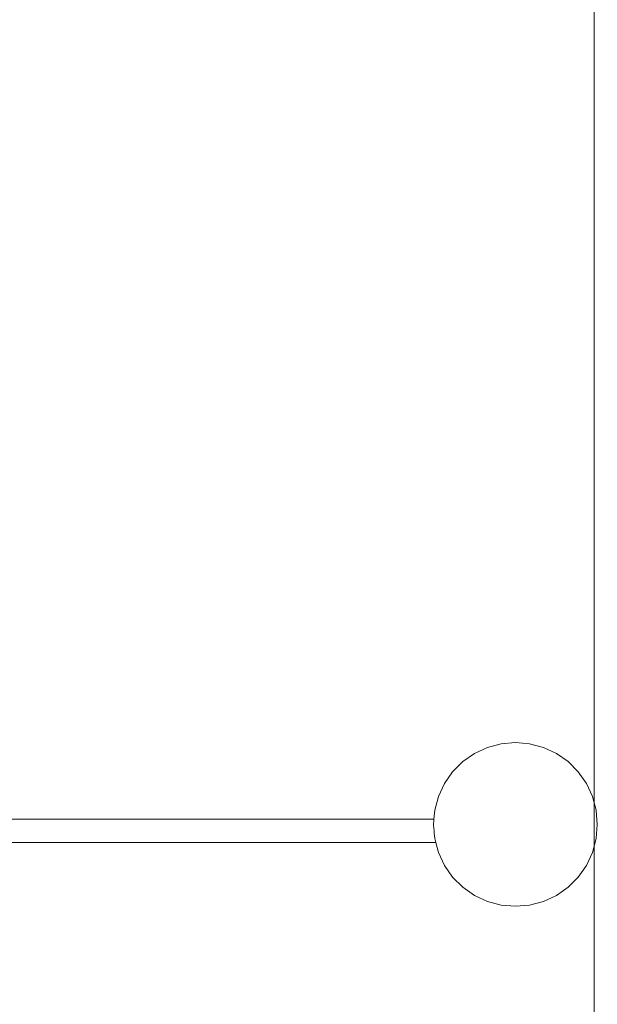
# Model space of a CAD drawing. Units: centimetres. Extents: x -718 to -519, y -322 to 322.
# Drawn here: x -568 to -519, y -14 to 70 of the extents above; entities that cross this region are included whole.
import ezdxf

# ---------------------------------------------------------------- set-up
doc = ezdxf.new("R2010")
doc.units = ezdxf.units.CM
doc.header["$MEASUREMENT"] = 0
doc.layers.add('layer 1', color=7, linetype='Continuous')

# ---------------------------------------------------------------- blocks, each defined once
blk = doc.blocks.new('ио 0118т-2')
at = {"layer": 'layer 1', "color": 250, "lineweight": 20}
blk.add_open_spline([(-671.96388, 322.49997), (-671.96388, 322.49997), (-564.51671, 322.49997), (-564.51671, 322.49997), (-564.51671, 322.49997), (-539.45816, 322.49997), (-518.95571, 301.99752), (-518.95571, 276.93897), (-518.95571, 276.93897), (-518.95571, 276.93897), (-518.95571, -276.93897), (-518.95571, -276.93897), (-518.95571, -276.93897), (-518.95571, -301.99752), (-539.45816, -322.49997), (-564.51671, -322.49997), (-564.51671, -322.49997), (-564.51671, -322.49997), (-671.96388, -322.49997), (-671.96388, -322.49997), (-671.96388, -322.49997), (-697.02243, -322.49997), (-717.52487, -301.99752), (-717.52487, -276.93897), (-717.52487, -276.93897), (-717.52487, -276.93897), (-717.52487, 276.93897), (-717.52487, 276.93897), (-717.52487, 276.93897), (-717.52487, 301.99752), (-697.02243, 322.49997), (-671.96388, 322.49997)], degree=3, knots=[0, 0, 0, 0, 0.11111111, 0.11111111, 0.11111111, 0.11111112, 0.22222222, 0.22222222, 0.22222222, 0.22222223, 0.33333333, 0.33333333, 0.33333333, 0.33333334, 0.44444444, 0.44444444, 0.44444444, 0.44444445, 0.55555556, 0.55555556, 0.55555556, 0.55555557, 0.66666667, 0.66666667, 0.66666667, 0.66666668, 0.77777778, 0.77777778, 0.77777778, 0.77777779, 1, 1, 1, 1], dxfattribs=at)
at = {"layer": 'layer 1', "lineweight": 9}
for points in [[(-528.09698, 7.58915), (-528.09698, 7.58915), (-529.20422, 7.07284), (-529.20422, 7.07284)], [(-526.91691, 7.90535), (-526.91691, 7.90535), (-528.09698, 7.58915), (-528.09698, 7.58915)], [(-525.69986, 8.01183), (-525.69986, 8.01183), (-526.91691, 7.90535), (-526.91691, 7.90535)], [(-524.48281, 7.90535), (-524.48281, 7.90535), (-525.69986, 8.01183), (-525.69986, 8.01183)], [(-523.30273, 7.58915), (-523.30273, 7.58915), (-524.48281, 7.90535), (-524.48281, 7.90535)], [(-522.19549, 7.07284), (-522.19549, 7.07284), (-523.30273, 7.58915), (-523.30273, 7.58915)], [(-529.20422, 7.07284), (-529.20422, 7.07284), (-530.20499, 6.3721), (-530.20499, 6.3721)], [(-521.19474, 6.3721), (-521.19474, 6.3721), (-522.19549, 7.07284), (-522.19549, 7.07284)], [(-530.20499, 6.3721), (-530.20499, 6.3721), (-531.06887, 5.50822), (-531.06887, 5.50822)], [(-520.33087, 5.50822), (-520.33087, 5.50822), (-521.19474, 6.3721), (-521.19474, 6.3721)], [(-531.06887, 5.50822), (-531.06887, 5.50822), (-531.7696, 4.50746), (-531.7696, 4.50746)], [(-519.63012, 4.50746), (-519.63012, 4.50746), (-520.33087, 5.50822), (-520.33087, 5.50822)], [(-531.7696, 4.50746), (-531.7696, 4.50746), (-532.28591, 3.40023), (-532.28591, 3.40023)], [(-519.11381, 3.40022), (-519.11381, 3.40022), (-519.63012, 4.50746), (-519.63012, 4.50746)], [(-532.28591, 3.40023), (-532.28591, 3.40023), (-532.60211, 2.22015), (-532.60211, 2.22015)], [(-518.79762, 2.22015), (-518.79762, 2.22015), (-519.11381, 3.40022), (-519.11381, 3.40022)], [(-532.60211, 2.22015), (-532.60211, 2.22015), (-532.66858, 1.46044), (-532.66858, 1.46044)], [(-518.69113, 1.0031), (-518.69113, 1.0031), (-518.79762, 2.22015), (-518.79762, 2.22015)], [(-532.66858, 1.46044), (-532.66858, 1.46044), (-582.79612, 1.46185), (-582.79612, 1.46185)], [(-532.70859, 1.0031), (-532.70859, 1.0031), (-532.70192, 1.07938), (-532.70192, 1.07938)], [(-532.69969, 0.9014), (-532.69969, 0.9014), (-532.70859, 1.0031), (-532.70859, 1.0031)], [(-532.70192, 1.07938), (-532.70192, 1.07938), (-532.70124, 1.08709), (-532.70124, 1.08709)], [(-532.70124, 1.08709), (-532.70124, 1.08709), (-532.68828, 1.23523), (-532.68828, 1.23523)], [(-532.69897, 0.89307), (-532.69897, 0.89307), (-532.69969, 0.9014), (-532.69969, 0.9014)], [(-532.68128, 0.69098), (-532.68128, 0.69098), (-532.69897, 0.89307), (-532.69897, 0.89307)], [(-532.68828, 1.23523), (-532.68828, 1.23523), (-532.68769, 1.242), (-532.68769, 1.242)], [(-532.68769, 1.242), (-532.68769, 1.242), (-532.67784, 1.35463), (-532.67784, 1.35463)], [(-532.67784, 1.35463), (-532.67784, 1.35463), (-532.67736, 1.36012), (-532.67736, 1.36012)], [(-532.67736, 1.36012), (-532.67736, 1.36012), (-532.6711, 1.43167), (-532.6711, 1.43167)], [(-532.6711, 1.43167), (-532.6711, 1.43167), (-532.67077, 1.43541), (-532.67077, 1.43541)], [(-532.67077, 1.43541), (-532.67077, 1.43541), (-532.66858, 1.46044), (-532.66858, 1.46044)], [(-518.79762, -0.21396), (-518.79762, -0.21396), (-518.69113, 1.0031), (-518.69113, 1.0031)], [(-532.68052, 0.68226), (-532.68052, 0.68226), (-532.68128, 0.69098), (-532.68128, 0.69098)], [(-532.66124, 0.46185), (-532.66124, 0.46185), (-532.68052, 0.68226), (-532.68052, 0.68226)], [(-532.66049, 0.4533), (-532.66049, 0.4533), (-532.66124, 0.46185), (-532.66124, 0.46185)], [(-532.64119, 0.23272), (-532.64119, 0.23272), (-532.66049, 0.4533), (-532.66049, 0.4533)], [(-532.6405, 0.22485), (-532.6405, 0.22485), (-532.64119, 0.23272), (-532.64119, 0.23272)], [(-532.62278, 0.02229), (-532.62278, 0.02229), (-532.6405, 0.22485), (-532.6405, 0.22485)], [(-532.62216, 0.01519), (-532.62216, 0.01519), (-532.62278, 0.02229), (-532.62278, 0.02229)], [(-532.60653, -0.16339), (-532.60653, -0.16339), (-532.62216, 0.01519), (-532.62216, 0.01519)], [(-532.51524, -0.53815), (-532.51524, -0.53815), (-582.8291, -0.53815), (-582.8291, -0.53815)], [(-532.60653, -0.16339), (-532.60653, -0.16339), (-532.60599, -0.16957), (-532.60599, -0.16957)], [(-532.60599, -0.16957), (-532.60599, -0.16957), (-532.60211, -0.21395), (-532.60211, -0.21395)], [(-532.57415, -0.3183), (-532.57415, -0.3183), (-532.60211, -0.21395), (-532.60211, -0.21395)], [(-532.57282, -0.32324), (-532.57282, -0.32324), (-532.57415, -0.3183), (-532.57415, -0.3183)], [(-532.5425, -0.43642), (-532.5425, -0.43642), (-532.57282, -0.32324), (-532.57282, -0.32324)], [(-532.54161, -0.43975), (-532.54161, -0.43975), (-532.5425, -0.43642), (-532.5425, -0.43642)], [(-532.52199, -0.51296), (-532.52199, -0.51296), (-532.54161, -0.43975), (-532.54161, -0.43975)], [(-532.51524, -0.53815), (-532.51524, -0.53815), (-532.52199, -0.51296), (-532.52199, -0.51296)], [(-532.51524, -0.53815), (-532.51524, -0.53815), (-532.28591, -1.39403), (-532.28591, -1.39403)], [(-519.11381, -1.39403), (-519.11381, -1.39403), (-518.79762, -0.21396), (-518.79762, -0.21396)], [(-532.28591, -1.39403), (-532.28591, -1.39403), (-531.76961, -2.50126), (-531.76961, -2.50126)], [(-519.63013, -2.50127), (-519.63013, -2.50127), (-519.11381, -1.39403), (-519.11381, -1.39403)], [(-531.76961, -2.50126), (-531.76961, -2.50126), (-531.06887, -3.50202), (-531.06887, -3.50202)], [(-520.33087, -3.50203), (-520.33087, -3.50203), (-519.63013, -2.50127), (-519.63013, -2.50127)], [(-531.06887, -3.50202), (-531.06887, -3.50202), (-530.205, -4.3659), (-530.205, -4.3659)], [(-521.19474, -4.3659), (-521.19474, -4.3659), (-520.33087, -3.50203), (-520.33087, -3.50203)], [(-530.205, -4.3659), (-530.205, -4.3659), (-529.20423, -5.06664), (-529.20423, -5.06664)], [(-522.1955, -5.06664), (-522.1955, -5.06664), (-521.19474, -4.3659), (-521.19474, -4.3659)], [(-529.20423, -5.06664), (-529.20423, -5.06664), (-528.09699, -5.58295), (-528.09699, -5.58295)], [(-528.09699, -5.58295), (-528.09699, -5.58295), (-526.91692, -5.89915), (-526.91692, -5.89915)], [(-524.48282, -5.89915), (-524.48282, -5.89915), (-523.30274, -5.58296), (-523.30274, -5.58296)], [(-523.30274, -5.58296), (-523.30274, -5.58296), (-522.1955, -5.06664), (-522.1955, -5.06664)], [(-526.91692, -5.89915), (-526.91692, -5.89915), (-525.69986, -6.00563), (-525.69986, -6.00563)], [(-525.69986, -6.00563), (-525.69986, -6.00563), (-524.48282, -5.89915), (-524.48282, -5.89915)]]:
    blk.add_open_spline(points, degree=3, dxfattribs=at)

msp = doc.modelspace()

# ---------------------------------------------------------------- block references
msp.add_blockref('ио 0118т-2', (0, 0))

doc.saveas('drawing.dxf')
